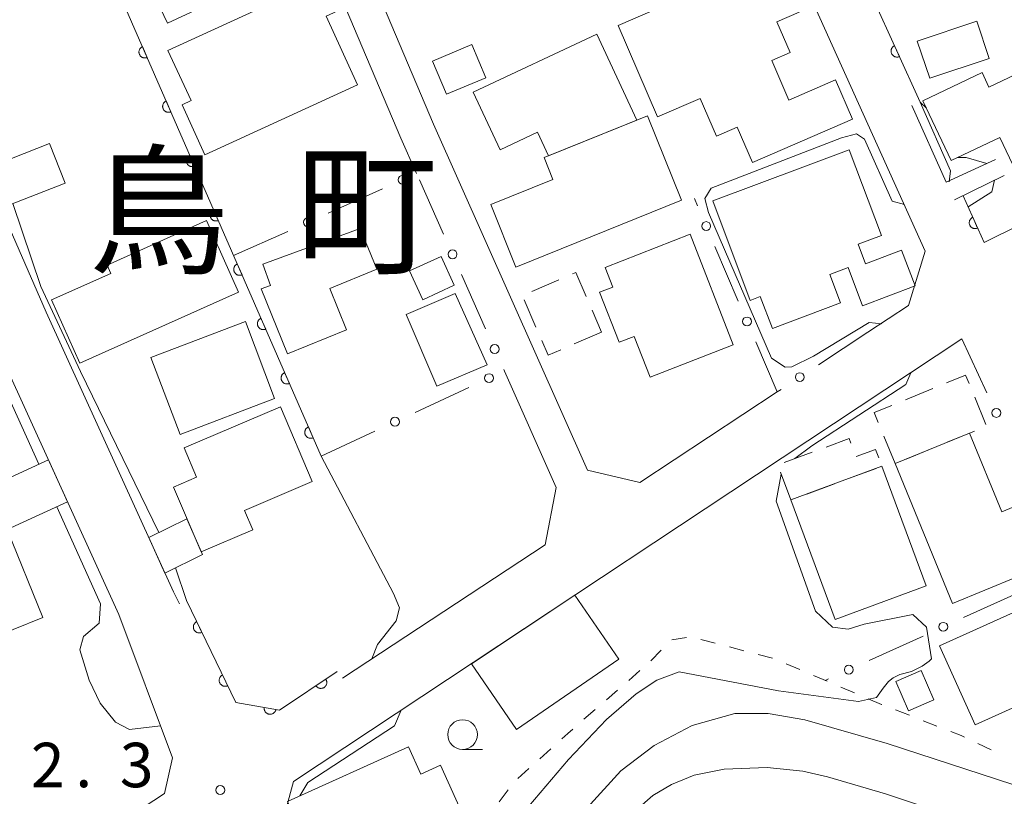
# Model space of a CAD drawing. Units: millimetres. Extents: x -78000 to -76000, y 33000 to 34500.
# Drawn here: x -76404 to -76321, y 33115 to 33180 of the extents above; entities that cross this region are included whole.
import ezdxf

# ---------------------------------------------------------------- set-up
doc = ezdxf.new("R2010")
doc.units = ezdxf.units.MM
for name, color, linetype, lineweight in [('210100_道路縁（街区線）', 7, 'Continuous', 15), ('300100_普通建物', 7, 'Continuous', 15), ('300300_普通無壁舎', 7, 'Continuous', 9), ('611000_被覆(直)', 7, 'Continuous', 20), ('613000_垣', 7, 'Continuous', 20), ('630100_植生界', 7, 'Continuous', 9), ('633100_広葉樹林', 7, 'Continuous', 9), ('710100_等高線（計曲線）', 7, 'Continuous', 20), ('710200_等高線（主曲線）', 7, 'Continuous', 9), ('731200_図化機測定による標高点', 7, 'Continuous', 20), ('731207_図化機測定による標高点（注記）', 7, 'Continuous', 20)]:
    doc.layers.add(name, color=color, linetype=linetype, lineweight=lineweight)
doc.layers.add('811400_大字・町・丁目', color=7, linetype='Continuous')
doc.styles.add('Style-Kanji', font='txt')
doc.styles.add('Style-WORKING', font='txt')

msp = doc.modelspace()

# ---------------------------------------------------------------- linework, layer by layer
at = {"layer": '210100_道路縁（街区線）', "flags": 128}
for points in [[(-76332.87, 33153.95), (-76329.44, 33156.21), (-76328.02, 33160.8), (-76353.65, 33217.56), (-76357.01, 33219.21), (-76382.06, 33208.06), (-76383.42, 33204.36), (-76369.51, 33171.51), (-76356.51, 33142.32), (-76352.11, 33141.27), (-76340.51, 33148.91)], [(-76370.93, 33167.34), (-76372.26, 33170.32), (-76386.27, 33203.4), (-76389.44, 33204.74), (-76402.84, 33198.21), (-76415.55, 33192.02), (-76416.78, 33189.2), (-76402.16, 33155.64), (-76391.43, 33132.05), (-76390.94, 33131.04)], [(-76329.17, 33173.07), (-76326.25, 33166.6), (-76322.1, 33168.51)], [(-76321.38, 33167.17), (-76325.57, 33165.11)], [(-76324.93, 33153.38), (-76381.32, 33116.05), (-76382.56, 33111.5), (-76367.71, 33079.53), (-76361.57, 33036.22), (-76355.53, 33020.42), (-76346.03, 33002.54), (-76344.99, 33000)], [(-76417.81, 33098), (-76405.85, 33106.08), (-76392.2, 33115.04), (-76391.52, 33118.06), (-76396.05, 33130.14), (-76405.6, 33151.14), (-76407.72, 33151.48), (-76423.7, 33144.68), (-76437.77, 33138.7), (-76438.96, 33136.86), (-76420.73, 33098.7), (-76417.81, 33098)], [(-76377.18, 33124.76), (-76360.08, 33136.03), (-76359.15, 33140.86), (-76363.52, 33150.68)]]:
    msp.add_lwpolyline(points, dxfattribs=at)
at = {"layer": '300100_普通建物', "flags": 128}
for points in [[(-76382.81, 33184.29), (-76391.95, 33180.01), (-76394.68, 33185.82), (-76385.72, 33190.03), (-76385.3, 33189.15), (-76383.52, 33189.98), (-76382.36, 33187.51), (-76383.97, 33186.76), (-76382.81, 33184.29)], [(-76353.94, 33179.82), (-76340.65, 33185.58), (-76338.65, 33180.96), (-76340.55, 33180.14), (-76339.42, 33177.54), (-76340.98, 33176.86), (-76339.53, 33173.52), (-76335.6, 33175.23), (-76334.17, 33171.92), (-76342.6, 33168.27), (-76343.89, 33171.26), (-76345.64, 33170.5), (-76347.01, 33173.66), (-76350.6, 33172.11), (-76353.94, 33179.82)], [(-76375.9, 33174.82), (-76388.78, 33168.92), (-76390.71, 33173.14), (-76389.95, 33173.49), (-76391.9, 33177.73), (-76378.08, 33184.06), (-76376.96, 33181.35), (-76378.56, 33180.62), (-76375.9, 33174.82)], [(-76328.7, 33178.51), (-76323.68, 33180.2), (-76322.63, 33177.05), (-76327.65, 33175.37), (-76328.7, 33178.51)], [(-76366.16, 33174.19), (-76355.74, 33179.09), (-76352.34, 33171.84), (-76359.79, 33168.84), (-76360.72, 33170.82), (-76363.88, 33169.34), (-76366.16, 33174.19)], [(-76328.23, 33173.47), (-76323.24, 33175.85), (-76322.65, 33174.61), (-76312.55, 33179.42), (-76308.43, 33170.75), (-76315.22, 33167.52), (-76314.96, 33166.57), (-76319.01, 33164.64), (-76321.74, 33170.38), (-76325.83, 33168.43), (-76328.23, 33173.47)], [(-76369.6, 33176.82), (-76366.28, 33178.22), (-76365.1, 33175.42), (-76368.42, 33174.02), (-76369.6, 33176.82)], [(-76348.58, 33165.08), (-76362.55, 33159.44), (-76364.68, 33164.72), (-76359.44, 33166.84), (-76360.18, 33168.68), (-76351.45, 33172.2), (-76348.58, 33165.08)], [(-76400.57, 33166.52), (-76405.97, 33164.41), (-76407.41, 33167.7), (-76401.88, 33169.86), (-76400.57, 33166.52)], [(-76342.78, 33156.64), (-76345.93, 33165.03), (-76334.44, 33169.35), (-76331.72, 33162.12), (-76333.68, 33161.38), (-76333.06, 33159.73), (-76330.02, 33160.87), (-76328.89, 33157.86), (-76333.32, 33156.19), (-76334.53, 33159.4), (-76336.07, 33158.82), (-76335.17, 33156.42), (-76340.92, 33154.26), (-76341.94, 33156.96), (-76342.78, 33156.64)], [(-76388.65, 33163.37), (-76385.96, 33157.32), (-76399.34, 33151.35), (-76401.72, 33156.69), (-76396.72, 33158.91), (-76397.04, 33159.62), (-76388.65, 33163.37)], [(-76375.69, 33162.7), (-76374.27, 33159.27), (-76378.26, 33157.63), (-76376.84, 33154.16), (-76381.81, 33152.12), (-76384.05, 33157.6), (-76383.26, 33157.9), (-76383.91, 33159.69), (-76375.69, 33162.7)], [(-76347.86, 33162.21), (-76344.22, 33152.89), (-76351.22, 33150.15), (-76352.57, 33153.59), (-76353.85, 33153.1), (-76355.5, 33157.32), (-76354.38, 33157.76), (-76355.03, 33159.41), (-76347.86, 33162.21)], [(-76367.77, 33157.93), (-76370.39, 33156.68), (-76371.53, 33159.13), (-76368.85, 33160.35), (-76367.77, 33157.93)], [(-76369.23, 33149.39), (-76371.82, 33155.46), (-76367.68, 33157.23), (-76364.97, 33151.21), (-76369.23, 33149.39)], [(-76393.35, 33151.83), (-76385.37, 33154.86), (-76382.9, 33148.35), (-76390.88, 33145.32), (-76393.35, 33151.83)], [(-76390.53, 33144.2), (-76382.41, 33147.66), (-76379.73, 33141.37), (-76385.45, 33138.92), (-76384.75, 33137.28), (-76389.11, 33135.42), (-76391.44, 33140.89), (-76389.48, 33141.73), (-76390.53, 33144.2)], [(-76325.72, 33131.08), (-76330.56, 33142.87), (-76324.29, 33145.44), (-76321.57, 33138.81), (-76319.67, 33139.59), (-76317.55, 33134.43), (-76325.72, 33131.08)], [(-76407.44, 33140.68), (-76401.98, 33143.18), (-76400.37, 33139.64), (-76405.83, 33137.15), (-76407.44, 33140.68)], [(-76331.69, 33142.64), (-76327.96, 33132.56), (-76335.63, 33129.72), (-76339.37, 33139.8), (-76331.69, 33142.64)], [(-76417.66, 33135.92), (-76408.79, 33139.51), (-76407.56, 33136.46), (-76405.46, 33137.31), (-76402.45, 33129.89), (-76407.48, 33127.85), (-76408.5, 33130.36), (-76414.43, 33127.95), (-76417.66, 33135.92)], [(-76393.52, 33136.64), (-76390.3, 33138.22), (-76388.99, 33135.19), (-76392.15, 33133.64), (-76393.52, 33136.64)], [(-76366.31, 33125.99), (-76357.57, 33131.77), (-76353.87, 33126.36), (-76362.51, 33120.45), (-76366.31, 33125.99)], [(-76326.82, 33127.49), (-76316.59, 33132.11), (-76313.58, 33125.44), (-76323.81, 33120.83), (-76326.82, 33127.49)], [(-76328.38, 33125.41), (-76327.3, 33122.94), (-76329.44, 33122.01), (-76330.52, 33124.48), (-76328.38, 33125.41)], [(-76377.11, 33103.96), (-76381.81, 33114.38), (-76371.62, 33118.98), (-76370.58, 33116.67), (-76368.91, 33117.43), (-76366.97, 33113.12), (-76371.09, 33111.26), (-76369.37, 33107.45), (-76377.11, 33103.96)]]:
    msp.add_lwpolyline(points, close=True, dxfattribs=at)
at = {"layer": '300300_普通無壁舎'}
for p, q in [((-76361.218, 33157.381), (-76358.921, 33158.369)), ((-76360.866, 33154.389), (-76361.856, 33156.684)), ((-76356.132, 33155.81), (-76355.33, 33153.95)), ((-76355.33, 33153.95), (-76357.627, 33152.962)), ((-76329.701, 33148.257), (-76327.388, 33149.205)), ((-76323.857, 33148.482), (-76322.907, 33146.17)), ((-76330.56, 33142.87), (-76331.51, 33145.183)), ((-76323.867, 33145.613), (-76326.18, 33144.665)), ((-76327.337, 33144.191), (-76329.65, 33143.243)), ((-76339.915, 33142.965), (-76337.57, 33143.833)), ((-76332.155, 33142.468), (-76334.5, 33141.601)), ((-76339.37, 33139.8), (-76340.241, 33142.143)), ((-76335.673, 33141.167), (-76338.017, 33140.3)), ((-76339.19, 33139.867), (-76339.37, 33139.8))]:
    msp.add_line(p, q, dxfattribs=at)
at = {"layer": '300300_普通無壁舎', "flags": 128}
for points in [[(-76357.773, 33158.863), (-76357.5, 33158.98), (-76356.627, 33156.957)], [(-76358.775, 33152.468), (-76359.84, 33152.01), (-76360.371, 33153.241)], [(-76326.232, 33149.679), (-76324.62, 33150.34), (-76324.332, 33149.639)], [(-76331.985, 33146.339), (-76332.33, 33147.18), (-76330.858, 33147.783)], [(-76336.397, 33144.266), (-76334.44, 33144.99), (-76334.296, 33144.603)], [(-76333.842, 33143.471), (-76332.22, 33144.07), (-76331.952, 33143.347)]]:
    msp.add_lwpolyline(points, dxfattribs=at)
at = {"layer": '611000_被覆(直)'}
for p, q in [((-76402.84, 33198.21), (-76378.99, 33143.51)), ((-76335.56, 33189.05), (-76328.46, 33173.35))]:
    msp.add_line(p, q, dxfattribs=at)
at = {"layer": '611000_被覆(直)', "flags": 128}
for points in [[(-76394.047, 33178.044), (-76394.087, 33178.024), (-76394.124, 33178.001), (-76394.159, 33177.976), (-76394.192, 33177.948), (-76394.222, 33177.916), (-76394.25, 33177.882), (-76394.274, 33177.846), (-76394.295, 33177.808), (-76394.313, 33177.768), (-76394.327, 33177.726), (-76394.338, 33177.684), (-76394.344, 33177.641), (-76394.347, 33177.598), (-76394.346, 33177.554), (-76394.342, 33177.51), (-76394.333, 33177.468), (-76394.321, 33177.427), (-76394.306, 33177.385), (-76394.286, 33177.346), (-76394.264, 33177.309), (-76394.238, 33177.274), (-76394.21, 33177.241), (-76394.178, 33177.211), (-76394.144, 33177.183), (-76394.108, 33177.158), (-76394.07, 33177.138), (-76394.03, 33177.119), (-76393.988, 33177.106), (-76393.947, 33177.095), (-76393.903, 33177.088), (-76393.86, 33177.086), (-76393.816, 33177.086), (-76393.773, 33177.091), (-76393.73, 33177.099), (-76393.689, 33177.111), (-76393.647, 33177.127)], [(-76393.647, 33177.127), (-76394.047, 33178.044)], [(-76330.615, 33178.116), (-76330.655, 33178.096), (-76330.691, 33178.073), (-76330.726, 33178.047), (-76330.759, 33178.018), (-76330.788, 33177.986), (-76330.816, 33177.952), (-76330.84, 33177.916), (-76330.86, 33177.877), (-76330.878, 33177.837), (-76330.891, 33177.795), (-76330.901, 33177.753), (-76330.907, 33177.71), (-76330.909, 33177.666), (-76330.908, 33177.623), (-76330.903, 33177.579), (-76330.893, 33177.537), (-76330.881, 33177.495), (-76330.865, 33177.454), (-76330.845, 33177.415), (-76330.822, 33177.379), (-76330.796, 33177.344), (-76330.767, 33177.311), (-76330.735, 33177.282), (-76330.701, 33177.254), (-76330.665, 33177.23), (-76330.626, 33177.21), (-76330.586, 33177.192), (-76330.544, 33177.179), (-76330.502, 33177.169), (-76330.459, 33177.163), (-76330.415, 33177.161), (-76330.371, 33177.162), (-76330.328, 33177.167), (-76330.286, 33177.176), (-76330.244, 33177.189), (-76330.203, 33177.205)], [(-76330.203, 33177.205), (-76330.615, 33178.116)], [(-76392.049, 33173.46), (-76392.088, 33173.441), (-76392.125, 33173.418), (-76392.16, 33173.393), (-76392.194, 33173.364), (-76392.223, 33173.333), (-76392.251, 33173.299), (-76392.276, 33173.263), (-76392.296, 33173.225), (-76392.315, 33173.185), (-76392.328, 33173.143), (-76392.339, 33173.101), (-76392.346, 33173.058), (-76392.348, 33173.014), (-76392.348, 33172.971), (-76392.343, 33172.927), (-76392.335, 33172.885), (-76392.323, 33172.843), (-76392.307, 33172.802), (-76392.288, 33172.763), (-76392.265, 33172.726), (-76392.24, 33172.691), (-76392.211, 33172.657), (-76392.18, 33172.627), (-76392.146, 33172.6), (-76392.11, 33172.575), (-76392.072, 33172.555), (-76392.032, 33172.536), (-76391.99, 33172.523), (-76391.948, 33172.511), (-76391.905, 33172.505), (-76391.861, 33172.502), (-76391.818, 33172.503), (-76391.774, 33172.508), (-76391.732, 33172.516), (-76391.69, 33172.528), (-76391.649, 33172.544)], [(-76391.649, 33172.544), (-76392.049, 33173.46)], [(-76390.05, 33168.877), (-76390.09, 33168.858), (-76390.127, 33168.835), (-76390.162, 33168.81), (-76390.195, 33168.781), (-76390.225, 33168.75), (-76390.253, 33168.716), (-76390.277, 33168.68), (-76390.298, 33168.641), (-76390.317, 33168.602), (-76390.33, 33168.56), (-76390.341, 33168.518), (-76390.347, 33168.475), (-76390.35, 33168.431), (-76390.35, 33168.388), (-76390.345, 33168.344), (-76390.336, 33168.302), (-76390.325, 33168.26), (-76390.309, 33168.219), (-76390.289, 33168.179), (-76390.267, 33168.142), (-76390.242, 33168.107), (-76390.213, 33168.074), (-76390.181, 33168.044), (-76390.148, 33168.016), (-76390.112, 33167.992), (-76390.073, 33167.971), (-76390.034, 33167.953), (-76389.992, 33167.939), (-76389.95, 33167.928), (-76389.907, 33167.922), (-76389.863, 33167.919), (-76389.819, 33167.919), (-76389.776, 33167.924), (-76389.734, 33167.933), (-76389.692, 33167.945), (-76389.651, 33167.96)], [(-76389.651, 33167.96), (-76390.05, 33168.877)], [(-76324.84, 33165.47), (-76323.07, 33161.53), (-76314.04, 33165.99)], [(-76388.052, 33164.294), (-76388.092, 33164.274), (-76388.129, 33164.252), (-76388.163, 33164.227), (-76388.197, 33164.198), (-76388.227, 33164.166), (-76388.254, 33164.132), (-76388.279, 33164.096), (-76388.299, 33164.058), (-76388.318, 33164.018), (-76388.332, 33163.977), (-76388.343, 33163.935), (-76388.349, 33163.891), (-76388.352, 33163.848), (-76388.351, 33163.804), (-76388.346, 33163.761), (-76388.338, 33163.718), (-76388.326, 33163.677), (-76388.31, 33163.636), (-76388.291, 33163.596), (-76388.268, 33163.559), (-76388.243, 33163.524), (-76388.215, 33163.491), (-76388.183, 33163.461), (-76388.149, 33163.433), (-76388.113, 33163.408), (-76388.075, 33163.388), (-76388.035, 33163.369), (-76387.993, 33163.356), (-76387.951, 33163.345), (-76387.908, 33163.339), (-76387.865, 33163.336), (-76387.821, 33163.336), (-76387.777, 33163.341), (-76387.735, 33163.35), (-76387.693, 33163.361), (-76387.652, 33163.377)], [(-76387.652, 33163.377), (-76388.052, 33164.294)], [(-76324.02, 33163.646), (-76324.06, 33163.626), (-76324.097, 33163.603), (-76324.131, 33163.577), (-76324.164, 33163.548), (-76324.194, 33163.516), (-76324.221, 33163.482), (-76324.245, 33163.446), (-76324.265, 33163.407), (-76324.284, 33163.367), (-76324.296, 33163.325), (-76324.307, 33163.283), (-76324.313, 33163.24), (-76324.315, 33163.196), (-76324.314, 33163.153), (-76324.309, 33163.109), (-76324.3, 33163.067), (-76324.288, 33163.026), (-76324.272, 33162.985), (-76324.252, 33162.945), (-76324.229, 33162.909), (-76324.203, 33162.874), (-76324.174, 33162.841), (-76324.142, 33162.811), (-76324.108, 33162.784), (-76324.072, 33162.76), (-76324.033, 33162.74), (-76323.993, 33162.722), (-76323.951, 33162.709), (-76323.909, 33162.698), (-76323.866, 33162.692), (-76323.822, 33162.69), (-76323.779, 33162.691), (-76323.735, 33162.696), (-76323.693, 33162.705), (-76323.652, 33162.717), (-76323.611, 33162.733)], [(-76323.611, 33162.733), (-76324.02, 33163.646)], [(-76386.054, 33159.71), (-76386.093, 33159.691), (-76386.13, 33159.668), (-76386.165, 33159.643), (-76386.198, 33159.615), (-76386.228, 33159.583), (-76386.256, 33159.549), (-76386.281, 33159.513), (-76386.301, 33159.475), (-76386.32, 33159.435), (-76386.333, 33159.393), (-76386.344, 33159.351), (-76386.351, 33159.308), (-76386.353, 33159.264), (-76386.353, 33159.221), (-76386.348, 33159.177), (-76386.34, 33159.135), (-76386.328, 33159.093), (-76386.312, 33159.052), (-76386.293, 33159.013), (-76386.27, 33158.976), (-76386.245, 33158.941), (-76386.216, 33158.907), (-76386.185, 33158.878), (-76386.151, 33158.85), (-76386.115, 33158.825), (-76386.077, 33158.805), (-76386.037, 33158.786), (-76385.995, 33158.773), (-76385.953, 33158.762), (-76385.91, 33158.755), (-76385.866, 33158.753), (-76385.823, 33158.753), (-76385.779, 33158.758), (-76385.737, 33158.766), (-76385.695, 33158.778), (-76385.654, 33158.794)], [(-76385.654, 33158.794), (-76386.054, 33159.71)], [(-76384.055, 33155.127), (-76384.095, 33155.108), (-76384.132, 33155.085), (-76384.167, 33155.06), (-76384.2, 33155.031), (-76384.23, 33155), (-76384.258, 33154.966), (-76384.282, 33154.93), (-76384.303, 33154.892), (-76384.321, 33154.852), (-76384.335, 33154.81), (-76384.346, 33154.768), (-76384.352, 33154.725), (-76384.355, 33154.681), (-76384.355, 33154.638), (-76384.35, 33154.594), (-76384.341, 33154.552), (-76384.329, 33154.51), (-76384.314, 33154.469), (-76384.294, 33154.429), (-76384.272, 33154.392), (-76384.247, 33154.358), (-76384.218, 33154.324), (-76384.186, 33154.294), (-76384.152, 33154.267), (-76384.117, 33154.242), (-76384.078, 33154.221), (-76384.038, 33154.203), (-76383.997, 33154.189), (-76383.955, 33154.178), (-76383.912, 33154.172), (-76383.868, 33154.169), (-76383.824, 33154.17), (-76383.781, 33154.175), (-76383.739, 33154.183), (-76383.697, 33154.195), (-76383.656, 33154.21)], [(-76383.656, 33154.21), (-76384.055, 33155.127)], [(-76382.057, 33150.544), (-76382.096, 33150.524), (-76382.133, 33150.502), (-76382.168, 33150.477), (-76382.202, 33150.448), (-76382.231, 33150.416), (-76382.259, 33150.383), (-76382.284, 33150.347), (-76382.304, 33150.308), (-76382.323, 33150.269), (-76382.336, 33150.227), (-76382.348, 33150.185), (-76382.354, 33150.142), (-76382.357, 33150.098), (-76382.356, 33150.054), (-76382.351, 33150.011), (-76382.343, 33149.969), (-76382.331, 33149.927), (-76382.315, 33149.886), (-76382.296, 33149.846), (-76382.273, 33149.809), (-76382.248, 33149.774), (-76382.22, 33149.741), (-76382.188, 33149.711), (-76382.154, 33149.683), (-76382.118, 33149.659), (-76382.08, 33149.638), (-76382.04, 33149.62), (-76381.998, 33149.606), (-76381.956, 33149.595), (-76381.913, 33149.589), (-76381.869, 33149.586), (-76381.826, 33149.586), (-76381.782, 33149.591), (-76381.74, 33149.6), (-76381.698, 33149.611), (-76381.657, 33149.627)], [(-76381.657, 33149.627), (-76382.057, 33150.544)], [(-76380.058, 33145.961), (-76380.098, 33145.941), (-76380.135, 33145.918), (-76380.17, 33145.893), (-76380.203, 33145.865), (-76380.233, 33145.833), (-76380.261, 33145.799), (-76380.286, 33145.763), (-76380.306, 33145.725), (-76380.325, 33145.685), (-76380.338, 33145.643), (-76380.349, 33145.601), (-76380.355, 33145.558), (-76380.358, 33145.515), (-76380.358, 33145.471), (-76380.353, 33145.427), (-76380.344, 33145.385), (-76380.333, 33145.344), (-76380.317, 33145.302), (-76380.298, 33145.263), (-76380.275, 33145.226), (-76380.25, 33145.191), (-76380.221, 33145.158), (-76380.19, 33145.128), (-76380.156, 33145.1), (-76380.12, 33145.075), (-76380.081, 33145.055), (-76380.042, 33145.036), (-76380, 33145.023), (-76379.958, 33145.012), (-76379.915, 33145.005), (-76379.871, 33145.003), (-76379.828, 33145.003), (-76379.784, 33145.008), (-76379.742, 33145.016), (-76379.7, 33145.028), (-76379.659, 33145.044)], [(-76379.659, 33145.044), (-76380.058, 33145.961)], [(-76390.35, 33131.33), (-76386.18, 33122.73), (-76382.48, 33122.08), (-76377.62, 33125.33)], [(-76389.477, 33129.53), (-76389.516, 33129.509), (-76389.552, 33129.485), (-76389.586, 33129.459), (-76389.618, 33129.429), (-76389.647, 33129.396), (-76389.673, 33129.361), (-76389.696, 33129.324), (-76389.715, 33129.285), (-76389.732, 33129.245), (-76389.744, 33129.202), (-76389.753, 33129.16), (-76389.758, 33129.117), (-76389.759, 33129.073), (-76389.757, 33129.029), (-76389.75, 33128.986), (-76389.74, 33128.944), (-76389.727, 33128.903), (-76389.709, 33128.862), (-76389.688, 33128.824), (-76389.664, 33128.788), (-76389.638, 33128.754), (-76389.608, 33128.722), (-76389.575, 33128.693), (-76389.54, 33128.667), (-76389.503, 33128.643), (-76389.464, 33128.625), (-76389.423, 33128.608), (-76389.381, 33128.596), (-76389.339, 33128.586), (-76389.295, 33128.582), (-76389.251, 33128.581), (-76389.208, 33128.583), (-76389.165, 33128.59), (-76389.123, 33128.6), (-76389.082, 33128.613), (-76389.041, 33128.631)], [(-76389.041, 33128.631), (-76389.477, 33129.53)], [(-76387.296, 33125.031), (-76387.335, 33125.01), (-76387.371, 33124.986), (-76387.405, 33124.96), (-76387.437, 33124.93), (-76387.465, 33124.897), (-76387.492, 33124.862), (-76387.515, 33124.825), (-76387.534, 33124.786), (-76387.551, 33124.746), (-76387.562, 33124.703), (-76387.572, 33124.661), (-76387.576, 33124.618), (-76387.577, 33124.574), (-76387.575, 33124.53), (-76387.569, 33124.487), (-76387.558, 33124.445), (-76387.545, 33124.404), (-76387.528, 33124.363), (-76387.507, 33124.325), (-76387.483, 33124.289), (-76387.456, 33124.255), (-76387.426, 33124.223), (-76387.393, 33124.194), (-76387.358, 33124.168), (-76387.321, 33124.144), (-76387.282, 33124.126), (-76387.242, 33124.109), (-76387.199, 33124.097), (-76387.157, 33124.087), (-76387.114, 33124.083), (-76387.07, 33124.082), (-76387.027, 33124.084), (-76386.983, 33124.091), (-76386.941, 33124.101), (-76386.9, 33124.114), (-76386.86, 33124.132)], [(-76386.86, 33124.132), (-76387.296, 33125.031)], [(-76378.585, 33124.685), (-76379.416, 33124.129)], [(-76379.416, 33124.129), (-76379.39, 33124.093), (-76379.361, 33124.061), (-76379.33, 33124.031), (-76379.296, 33124.003), (-76379.26, 33123.98), (-76379.222, 33123.958), (-76379.182, 33123.94), (-76379.141, 33123.927), (-76379.098, 33123.916), (-76379.055, 33123.91), (-76379.011, 33123.906), (-76378.968, 33123.908), (-76378.924, 33123.913), (-76378.881, 33123.921), (-76378.839, 33123.934), (-76378.799, 33123.949), (-76378.76, 33123.968), (-76378.723, 33123.991), (-76378.687, 33124.017), (-76378.655, 33124.046), (-76378.625, 33124.077), (-76378.597, 33124.111), (-76378.573, 33124.147), (-76378.552, 33124.186), (-76378.534, 33124.225), (-76378.521, 33124.267), (-76378.51, 33124.309), (-76378.504, 33124.353), (-76378.5, 33124.396), (-76378.502, 33124.44), (-76378.507, 33124.483), (-76378.515, 33124.526), (-76378.527, 33124.568), (-76378.543, 33124.608), (-76378.562, 33124.647), (-76378.585, 33124.685)], [(-76383.774, 33122.307), (-76383.78, 33122.264), (-76383.782, 33122.22), (-76383.78, 33122.177), (-76383.775, 33122.134), (-76383.765, 33122.091), (-76383.752, 33122.05), (-76383.736, 33122.009), (-76383.715, 33121.971), (-76383.692, 33121.933), (-76383.664, 33121.899), (-76383.636, 33121.867), (-76383.603, 33121.838), (-76383.568, 33121.811), (-76383.532, 33121.788), (-76383.493, 33121.768), (-76383.453, 33121.751), (-76383.412, 33121.738), (-76383.369, 33121.728), (-76383.325, 33121.723), (-76383.281, 33121.721), (-76383.239, 33121.723), (-76383.195, 33121.728), (-76383.153, 33121.738), (-76383.111, 33121.751), (-76383.07, 33121.767), (-76383.032, 33121.788), (-76382.995, 33121.811), (-76382.96, 33121.838), (-76382.928, 33121.867), (-76382.899, 33121.9), (-76382.872, 33121.935), (-76382.849, 33121.971), (-76382.829, 33122.01), (-76382.813, 33122.05), (-76382.799, 33122.091), (-76382.79, 33122.134)], [(-76382.79, 33122.134), (-76383.774, 33122.307)]]:
    msp.add_lwpolyline(points, dxfattribs=at)
at = {"layer": '613000_垣'}
for p, q in [((-76370.692, 33166.805), (-76368.66, 33162.237)), ((-76378.378, 33163.995), (-76373.817, 33166.043)), ((-76347.241, 33164.626), (-76347.5, 33165.23)), ((-76386.36, 33160.41), (-76381.799, 33162.459)), ((-76343.796, 33156.583), (-76345.765, 33161.179)), ((-76367.136, 33158.81), (-76365.104, 33154.242)), ((-76332.87, 33153.95), (-76337.044, 33151.197)), ((-76324.93, 33153.38), (-76322.82, 33148.847)), ((-76363.58, 33150.816), (-76363.52, 33150.68)), ((-76371.051, 33147.189), (-76366.515, 33149.292)), ((-76378.99, 33143.51), (-76374.454, 33145.613)), ((-76320.248, 33131.946), (-76324.8, 33129.877)), ((-76328.214, 33128.326), (-76332.767, 33126.258)), ((-76336.181, 33124.707), (-76336.46, 33124.58))]:
    msp.add_line(p, q, dxfattribs=at)
at = {"layer": '613000_垣', "flags": 128}
msp.add_lwpolyline([(-76340.174, 33149.132), (-76340.51, 33148.91), (-76342.32, 33153.136)], dxfattribs=at)
at = {"layer": '613000_垣'}
for centre in [(-76372.107, 33166.812), (-76380.088, 33163.227), (-76346.503, 33162.903), (-76367.898, 33160.524), (-76343.058, 33154.86), (-76364.342, 33152.529), (-76364.814, 33150.08), (-76338.609, 33150.164), (-76322.029, 33147.147), (-76372.752, 33146.401), (-76326.507, 33129.102), (-76334.474, 33125.482)]:
    msp.add_circle(centre, 0.375, dxfattribs=at)
at = {"layer": '630100_植生界'}
for p, q in [((-76349.401, 33128.003), (-76348.165, 33128.188)), ((-76346.946, 33128.039), (-76345.737, 33127.722)), ((-76351.174, 33126.246), (-76350.29, 33127.13)), ((-76344.528, 33127.404), (-76343.319, 33127.087)), ((-76342.11, 33126.77), (-76340.901, 33126.452)), ((-76339.744, 33125.985), (-76338.594, 33125.494)), ((-76353.039, 33124.582), (-76352.096, 33125.403)), ((-76337.444, 33125.003), (-76336.295, 33124.513)), ((-76354.925, 33122.942), (-76353.982, 33123.762)), ((-76335.145, 33124.022), (-76333.995, 33123.531)), ((-76356.811, 33121.301), (-76355.868, 33122.121)), ((-76330.532, 33122.095), (-76329.368, 33121.639)), ((-76328.204, 33121.184), (-76327.04, 33120.728)), ((-76323.593, 33119.257), (-76322.465, 33118.718)), ((-76360.546, 33117.976), (-76359.618, 33118.813)), ((-76362.402, 33116.302), (-76361.474, 33117.139)), ((-76363.955, 33114.347), (-76363.194, 33115.338))]:
    msp.add_line(p, q, dxfattribs=at)
at = {"layer": '630100_植生界', "flags": 128}
for points in [[(-76332.846, 33123.04), (-76331.72, 33122.56), (-76331.696, 33122.551)], [(-76358.689, 33119.651), (-76358.18, 33120.11), (-76357.754, 33120.48)], [(-76325.876, 33120.273), (-76325, 33119.93), (-76324.721, 33119.796)]]:
    msp.add_lwpolyline(points, dxfattribs=at)
at = {"layer": '633100_広葉樹林'}
msp.add_line((-76367.05, 33118.76), (-76365.383, 33118.76), dxfattribs=at)
msp.add_circle((-76367.05, 33120.01), 1.25, dxfattribs=at)
at = {"layer": '710100_等高線（計曲線）', "flags": 128}
msp.add_lwpolyline([(-76325.2, 33112.96), (-76331.37, 33115.02), (-76336.28, 33116.45), (-76338.34, 33116.92), (-76341.35, 33117.24), (-76344.99, 33117.08), (-76347.53, 33116.6), (-76349.43, 33115.81), (-76351.01, 33114.86), (-76353.54, 33112.64)], dxfattribs=at)
at = {"layer": '710200_等高線（主曲線）', "flags": 128}
for points in [[(-76327.93, 33172.85), (-76328.46, 33173.35), (-76325.89, 33167.56), (-76326.02, 33166.65)], [(-76331.68, 33154.67), (-76332.76, 33154.77), (-76337.46, 33151.93), (-76339.29, 33151.02), (-76339.83, 33151.01), (-76341, 33151.77), (-76346.32, 33164.06), (-76346.62, 33165.23), (-76346.09, 33166.1), (-76335.09, 33170.35), (-76333.82, 33170.7), (-76333.15, 33170.24), (-76330.83, 33165), (-76329.79, 33164.72)], [(-76322.82, 33168.18), (-76324.57, 33168.7), (-76325.27, 33168.7)], [(-76324.41, 33164.52), (-76322.42, 33165.79), (-76322.18, 33166.77)], [(-76392.67, 33137.06), (-76399.27, 33150.65), (-76402.61, 33157.82), (-76404.98, 33164.8)], [(-76415.11, 33148.34), (-76413.6, 33148.1), (-76407.79, 33150.42), (-76406.09, 33150.06), (-76402.78, 33142.81)], [(-76339.03, 33143.29), (-76337.58, 33144.37), (-76329.67, 33149.54), (-76329.24, 33150.53)], [(-76374.7, 33126.4), (-76374.22, 33127.6), (-76372.65, 33129.61), (-76372.38, 33130.69), (-76372.89, 33131.91), (-76378.99, 33143.51)], [(-76340.18, 33141.99), (-76340.6, 33139.7), (-76337.29, 33130.41), (-76335.86, 33129.07), (-76334.52, 33128.89), (-76333.18, 33129.33), (-76329.07, 33130.14), (-76327.91, 33129.07), (-76327.49, 33126.39), (-76327.7, 33126.19), (-76328.29, 33125.78), (-76329.2, 33125.34), (-76330.18, 33125.09), (-76330.73, 33124.8), (-76331.12, 33124.5), (-76331.58, 33123.93), (-76332.15, 33123.15), (-76333.65, 33122.79), (-76340.4, 33123.71), (-76348.78, 33125.31), (-76350.68, 33124.6), (-76352.4, 33123.45), (-76354.92, 33121.28), (-76358.11, 33117.92), (-76362.89, 33112.29)], [(-76401.26, 33139.23), (-76397.6, 33131.03), (-76397.69, 33129.42), (-76399.02, 33128.28), (-76399.33, 33127.17), (-76398.54, 33124.59), (-76397.63, 33122.67), (-76396.32, 33121.05), (-76395.15, 33120.45), (-76392.52, 33120.74)], [(-76390.35, 33131.33), (-76391.26, 33134.08)], [(-76380.78, 33114.85), (-76380.11, 33115.98), (-76372.79, 33120.74), (-76372.22, 33122.07)], [(-76356.55, 33113.83), (-76353.69, 33116.94), (-76350.9, 33119.1), (-76347.68, 33120.78), (-76344.08, 33121.79), (-76341.27, 33121.8), (-76338.17, 33121.26), (-76331.25, 33119.27), (-76316.68, 33114.52)]]:
    msp.add_lwpolyline(points, dxfattribs=at)
at = {"layer": '731200_図化機測定による標高点'}
msp.add_circle((-76387.49, 33115.33), 0.375, dxfattribs=at)

# ---------------------------------------------------------------- texts
at = {"layer": '731207_図化機測定による標高点（注記）', "style": 'Style-WORKING'}
for s, p in [('2', (-76403.46, 33115.57)), ('3', (-76395.96, 33115.57)), ('.', (-76399.71, 33115.57))]:
    msp.add_text(s, height=3.75, dxfattribs=at).set_placement(p)
at = {"layer": '811400_大字・町・丁目', "char_height": 8.75, "attachment_point": 7, "line_spacing_factor": 0.6, "style": 'Style-Kanji'}
for s, insert in [('鳥', (-76398.63, 33157.067)), ('町', (-76381.13, 33157.067))]:
    msp.add_mtext(s, dxfattribs=dict(at, insert=insert))

doc.saveas('drawing.dxf')
